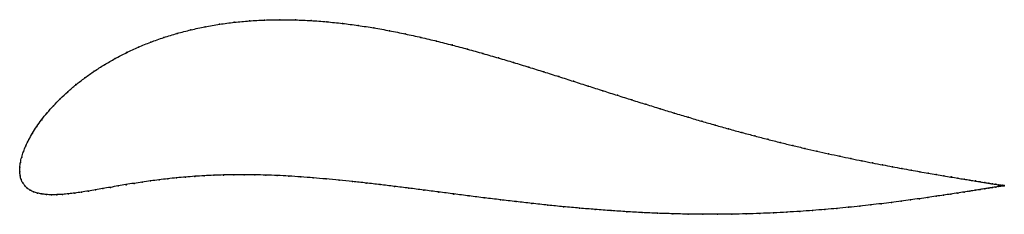
# Model space of a CAD drawing. Units: metres. Extents: x 0 to 1.01, y -0.04 to 0.16.
import ezdxf

# ---------------------------------------------------------------- set-up
doc = ezdxf.new("R2010")
doc.units = ezdxf.units.M

msp = doc.modelspace()

# ---------------------------------------------------------------- linework, layer by layer
at = {"color": 1}
msp.add_open_spline([(1.0051, -0.0142), (1.0051, -0.0142), (1.0046, -0.0141), (1.003, -0.0138), (1.0012, -0.0136), (0.999, -0.0132), (0.9963, -0.0128), (0.9931, -0.0123), (0.9895, -0.0117), (0.9853, -0.011), (0.9807, -0.0103), (0.9756, -0.0095), (0.9701, -0.0085), (0.9641, -0.0076), (0.9576, -0.0065), (0.9507, -0.0054), (0.9434, -0.0041), (0.9357, -0.0028), (0.9275, -0.0014), (0.9189, 0.0001), (0.91, 0.0017), (0.9007, 0.0034), (0.8909, 0.0052), (0.8809, 0.0071), (0.8705, 0.0091), (0.8597, 0.0112), (0.8487, 0.0135), (0.8373, 0.0159), (0.8257, 0.0184), (0.8138, 0.0211), (0.8016, 0.0239), (0.7891, 0.0268), (0.7765, 0.0299), (0.7636, 0.0332), (0.7505, 0.0366), (0.7372, 0.0401), (0.7237, 0.0438), (0.71, 0.0477), (0.6962, 0.0516), (0.6822, 0.0558), (0.6681, 0.06), (0.6538, 0.0644), (0.6394, 0.0689), (0.6248, 0.0734), (0.6101, 0.0781), (0.5953, 0.0828), (0.5804, 0.0876), (0.5653, 0.0924), (0.5502, 0.0973), (0.5349, 0.1021), (0.5196, 0.1069), (0.5041, 0.1117), (0.4886, 0.1163), (0.4729, 0.1209), (0.4572, 0.1253), (0.4414, 0.1295), (0.4256, 0.1335), (0.4096, 0.1373), (0.3936, 0.1408), (0.3776, 0.1441), (0.3616, 0.147), (0.3455, 0.1495), (0.3294, 0.1516), (0.3134, 0.1533), (0.2973, 0.1545), (0.2814, 0.1552), (0.2656, 0.1554), (0.2499, 0.1551), (0.2343, 0.1542), (0.219, 0.1528), (0.2039, 0.1508), (0.1891, 0.1482), (0.1747, 0.1451), (0.1606, 0.1414), (0.1469, 0.1372), (0.1337, 0.1325), (0.121, 0.1273), (0.1089, 0.1217), (0.0973, 0.1157), (0.0864, 0.1094), (0.076, 0.1028), (0.0664, 0.096), (0.0573, 0.089), (0.049, 0.0818), (0.0413, 0.0746), (0.0343, 0.0674), (0.0279, 0.0602), (0.0222, 0.0531), (0.0172, 0.0462), (0.0129, 0.0394), (0.0092, 0.0328), (0.0061, 0.0265), (0.0037, 0.0205), (0.0019, 0.0149), (0.0006, 0.0094), (-0.0001, 0.0049), (0, -0.0016), (-0.0001, 0.0016), (0.0004, -0.0047), (0.0014, -0.0079), (0.003, -0.0114), (0.005, -0.0142), (0.0076, -0.0168), (0.0106, -0.0188), (0.0141, -0.0205), (0.018, -0.0218), (0.0224, -0.0227), (0.0271, -0.0233), (0.0323, -0.0235), (0.0378, -0.0234), (0.0436, -0.0231), (0.0498, -0.0225), (0.0563, -0.0217), (0.063, -0.0208), (0.0701, -0.0197), (0.0773, -0.0185), (0.0848, -0.0172), (0.0925, -0.0159), (0.1004, -0.0145), (0.1084, -0.0131), (0.1166, -0.0118), (0.125, -0.0105), (0.1336, -0.0093), (0.1422, -0.0082), (0.1511, -0.0071), (0.1601, -0.0062), (0.1693, -0.0054), (0.1786, -0.0046), (0.1882, -0.004), (0.198, -0.0036), (0.2081, -0.0032), (0.2184, -0.0031), (0.229, -0.003), (0.24, -0.0031), (0.2512, -0.0034), (0.2628, -0.0038), (0.2747, -0.0044), (0.287, -0.0052), (0.2996, -0.0062), (0.3126, -0.0073), (0.3259, -0.0085), (0.3396, -0.0099), (0.3536, -0.0115), (0.3678, -0.0131), (0.3824, -0.0149), (0.3972, -0.0167), (0.4123, -0.0187), (0.4276, -0.0206), (0.4432, -0.0227), (0.4588, -0.0247), (0.4747, -0.0267), (0.4906, -0.0286), (0.5067, -0.0305), (0.5228, -0.0323), (0.539, -0.0341), (0.5552, -0.0357), (0.5714, -0.0372), (0.5875, -0.0385), (0.6036, -0.0397), (0.6196, -0.0408), (0.6355, -0.0417), (0.6512, -0.0424), (0.6668, -0.0429), (0.6822, -0.0433), (0.6974, -0.0434), (0.7124, -0.0435), (0.7271, -0.0433), (0.7416, -0.043), (0.7557, -0.0426), (0.7696, -0.042), (0.7832, -0.0413), (0.7965, -0.0404), (0.8095, -0.0395), (0.8221, -0.0385), (0.8343, -0.0374), (0.8462, -0.0363), (0.8577, -0.0351), (0.8688, -0.0338), (0.8796, -0.0326), (0.8899, -0.0313), (0.8998, -0.03), (0.9094, -0.0287), (0.9185, -0.0275), (0.9272, -0.0262), (0.9354, -0.025), (0.9432, -0.0239), (0.9506, -0.0228), (0.9576, -0.0217), (0.964, -0.0207), (0.9701, -0.0198), (0.9756, -0.0189), (0.9807, -0.0181), (0.9853, -0.0173), (0.9895, -0.0167), (0.9931, -0.0161), (0.9963, -0.0156), (0.999, -0.0152), (1.0012, -0.0148), (1.003, -0.0145), (1.0046, -0.0143), (1.0051, -0.0142), (1.0051, -0.0142)], degree=3, knots=[0, 0, 0, 0, 0.00995, 0.014925, 0.0199, 0.024876, 0.029851, 0.034826, 0.039801, 0.044776, 0.049751, 0.054726, 0.059701, 0.064677, 0.069652, 0.074627, 0.079602, 0.084577, 0.089552, 0.094527, 0.099502, 0.104478, 0.109453, 0.114428, 0.119403, 0.124378, 0.129353, 0.134328, 0.139303, 0.144279, 0.149254, 0.154229, 0.159204, 0.164179, 0.169154, 0.174129, 0.179104, 0.18408, 0.189055, 0.19403, 0.199005, 0.20398, 0.208955, 0.21393, 0.218905, 0.223881, 0.228856, 0.233831, 0.238806, 0.243781, 0.248756, 0.253731, 0.258706, 0.263682, 0.268657, 0.273632, 0.278607, 0.283582, 0.288557, 0.293532, 0.298507, 0.303483, 0.308458, 0.313433, 0.318408, 0.323383, 0.328358, 0.333333, 0.338308, 0.343284, 0.348259, 0.353234, 0.358209, 0.363184, 0.368159, 0.373134, 0.378109, 0.383085, 0.38806, 0.393035, 0.39801, 0.402985, 0.40796, 0.412935, 0.41791, 0.422886, 0.427861, 0.432836, 0.437811, 0.442786, 0.447761, 0.452736, 0.457711, 0.462687, 0.467662, 0.472637, 0.477612, 0.482587, 0.487562, 0.492537, 0.497512, 0.502488, 0.507463, 0.512438, 0.517413, 0.522388, 0.527363, 0.532338, 0.537313, 0.542289, 0.547264, 0.552239, 0.557214, 0.562189, 0.567164, 0.572139, 0.577114, 0.58209, 0.587065, 0.59204, 0.597015, 0.60199, 0.606965, 0.61194, 0.616915, 0.621891, 0.626866, 0.631841, 0.636816, 0.641791, 0.646766, 0.651741, 0.656716, 0.661692, 0.666667, 0.671642, 0.676617, 0.681592, 0.686567, 0.691542, 0.696517, 0.701493, 0.706468, 0.711443, 0.716418, 0.721393, 0.726368, 0.731343, 0.736318, 0.741294, 0.746269, 0.751244, 0.756219, 0.761194, 0.766169, 0.771144, 0.776119, 0.781095, 0.78607, 0.791045, 0.79602, 0.800995, 0.80597, 0.810945, 0.81592, 0.820896, 0.825871, 0.830846, 0.835821, 0.840796, 0.845771, 0.850746, 0.855721, 0.860697, 0.865672, 0.870647, 0.875622, 0.880597, 0.885572, 0.890547, 0.895522, 0.900498, 0.905473, 0.910448, 0.915423, 0.920398, 0.925373, 0.930348, 0.935323, 0.940299, 0.945274, 0.950249, 0.955224, 0.960199, 0.965174, 0.970149, 0.975124, 0.9801, 0.985075, 0.99005, 1, 1, 1, 1], dxfattribs=at)
for p in [(0.219, 0.1527), (0.2344, 0.1541), (0.2499, 0.155), (0.2656, 0.1553), (0.2814, 0.1551), (0.2974, 0.1544), (0.3134, 0.1532), (0.3294, 0.1515), (0.1606, 0.1413), (0.1747, 0.145), (0.1892, 0.1481), (0.204, 0.1507), (0.3455, 0.1494), (0.3615, 0.1469), (0.3776, 0.144), (0.3936, 0.1408), (0.1338, 0.1324), (0.147, 0.1371), (0.4096, 0.1373), (0.4255, 0.1335), (0.109, 0.1217), (0.1211, 0.1273), (0.4414, 0.1295), (0.4572, 0.1252), (0.4729, 0.1208), (0.0974, 0.1157), (0.4886, 0.1163), (0.5041, 0.1116), (0.0761, 0.1028), (0.0865, 0.1094), (0.5196, 0.1069), (0.5349, 0.1021), (0.0665, 0.096), (0.5502, 0.0973), (0.5653, 0.0925), (0.0491, 0.0818), (0.0574, 0.089), (0.5804, 0.0876), (0.5953, 0.0828), (0.0414, 0.0746), (0.6101, 0.0781), (0.6248, 0.0735), (0.0344, 0.0674), (0.6393, 0.0689), (0.6538, 0.0644), (0.0224, 0.0532), (0.028, 0.0603), (0.6681, 0.06), (0.6822, 0.0558), (0.6962, 0.0517), (0.0174, 0.0462), (0.71, 0.0477), (0.7237, 0.0438), (0.0093, 0.0329), (0.013, 0.0394), (0.7372, 0.0402), (0.7505, 0.0366), (0.7636, 0.0332), (0.0038, 0.0206), (0.0062, 0.0266), (0.7764, 0.03), (0.7891, 0.0269), (0.8015, 0.0239), (0.8137, 0.0211), (0.002, 0.0149), (0.8256, 0.0184), (0.8373, 0.0159), (0.8486, 0.0135), (0.8597, 0.0113), (0, 0), (0, 0), (0.0001, 0.0046), (0.0007, 0.0095), (0.8704, 0.0091), (0.8808, 0.0071), (0.8909, 0.0052), (0.9006, 0.0034), (0.9099, 0.0017), (0.9189, 0.0001), (0.0005, -0.0042), (0.0015, -0.0079), (0.1336, -0.0093), (0.1423, -0.0082), (0.1511, -0.0072), (0.1601, -0.0062), (0.1693, -0.0054), (0.1787, -0.0047), (0.1883, -0.0041), (0.1981, -0.0036), (0.2081, -0.0033), (0.2185, -0.0031), (0.2291, -0.003), (0.24, -0.0032), (0.2513, -0.0034), (0.2629, -0.0039), (0.2748, -0.0045), (0.2871, -0.0052), (0.2997, -0.0062), (0.3127, -0.0073), (0.326, -0.0085), (0.3397, -0.0099), (0.9274, -0.0014), (0.9356, -0.0028), (0.9433, -0.0041), (0.9507, -0.0053), (0.9576, -0.0065), (0.964, -0.0076), (0.97, -0.0085), (0.9756, -0.0094), (0.0031, -0.0113), (0.0051, -0.0142), (0.0077, -0.0167), (0.0107, -0.0188), (0.0701, -0.0197), (0.0774, -0.0185), (0.0848, -0.0172), (0.0925, -0.0159), (0.1004, -0.0145), (0.1085, -0.0132), (0.1167, -0.0118), (0.125, -0.0106), (0.3536, -0.0115), (0.3679, -0.0131), (0.3825, -0.0149), (0.3973, -0.0168), (0.4124, -0.0187), (0.97, -0.0198), (0.9755, -0.0189), (0.9806, -0.0103), (0.9806, -0.0181), (0.9853, -0.011), (0.9853, -0.0174), (0.9894, -0.0117), (0.9894, -0.0167), (0.9931, -0.0123), (0.9931, -0.0161), (0.9963, -0.0128), (0.9963, -0.0156), (0.999, -0.0132), (0.999, -0.0152), (1.0012, -0.0136), (1.0012, -0.0148), (1.0029, -0.0138), (1.0029, -0.0145), (1.0041, -0.014), (1.0041, -0.0143), (1.0049, -0.0141), (1.0049, -0.0142), (1.0051, -0.0142), (1.0051, -0.0142), (0.0142, -0.0204), (0.0181, -0.0217), (0.0225, -0.0226), (0.0272, -0.0232), (0.0323, -0.0234), (0.0378, -0.0234), (0.0437, -0.0231), (0.0499, -0.0225), (0.0563, -0.0217), (0.0631, -0.0208), (0.4277, -0.0207), (0.4432, -0.0227), (0.4589, -0.0247), (0.4747, -0.0267), (0.4907, -0.0286), (0.8998, -0.03), (0.9093, -0.0287), (0.9184, -0.0275), (0.9271, -0.0262), (0.9354, -0.025), (0.9432, -0.0239), (0.9505, -0.0228), (0.9575, -0.0217), (0.964, -0.0207), (0.5067, -0.0305), (0.5228, -0.0323), (0.539, -0.0341), (0.5552, -0.0357), (0.5714, -0.0372), (0.5875, -0.0385), (0.6036, -0.0397), (0.8094, -0.0395), (0.822, -0.0385), (0.8342, -0.0374), (0.8461, -0.0363), (0.8576, -0.0351), (0.8688, -0.0338), (0.8795, -0.0326), (0.8898, -0.0313), (0.6196, -0.0408), (0.6354, -0.0416), (0.6512, -0.0423), (0.6668, -0.0429), (0.6822, -0.0432), (0.6973, -0.0434), (0.7123, -0.0434), (0.727, -0.0433), (0.7415, -0.043), (0.7557, -0.0425), (0.7696, -0.042), (0.7832, -0.0412), (0.7965, -0.0404)]:
    msp.add_point(p)

doc.saveas('drawing.dxf')
